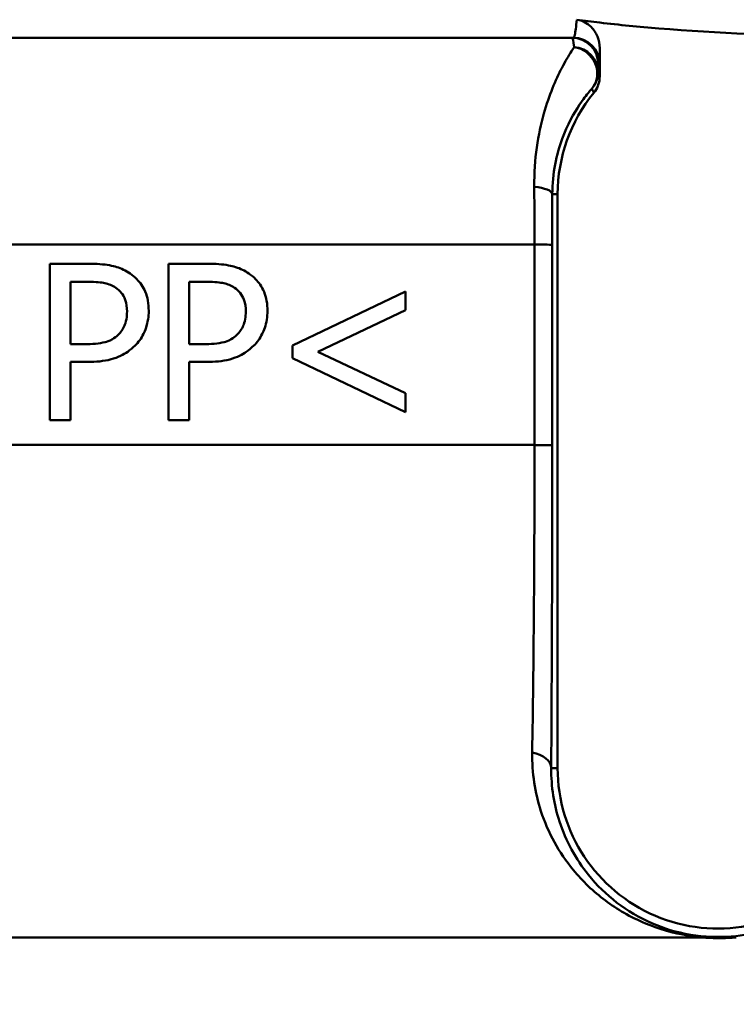
# Paper-space layout 'DF_1' of a CAD drawing. Units: millimetres. Extents: x 0 to 2100, y 0 to 4110.
# Drawn here: x 1367 to 1381, y 1544 to 1563 of the extents above; entities that cross this region are included whole.
import ezdxf

# ---------------------------------------------------------------- set-up
doc = ezdxf.new("R2010")
doc.units = ezdxf.units.MM
doc.header["$LTSCALE"] = 10
doc.layers.add('Visible Edges(ISO)', color=7, linetype='Continuous', lineweight=50)
doc.layers.add('Visible Tangent Edges(ISO)', color=7, linetype='Continuous', lineweight=50)

psp = doc.layouts.new('DF_1')

# ---------------------------------------------------------------- linework, layer by layer
at = {"layer": 'Visible Edges(ISO)'}
for p, q in [((1377.606, 1562.349), (1335.99, 1562.349)), ((1378.111, 1561.611), (1378.111, 1562.144)), ((1377.305, 1548.349), (1377.305, 1559.349)), ((1367.573, 1558.017), (1368.327, 1558.017)), ((1367.573, 1558.017), (1367.573, 1555.017)), ((1369.848, 1558.017), (1370.602, 1558.017)), ((1369.848, 1558.017), (1369.848, 1555.017)), ((1367.972, 1556.476), (1367.972, 1557.672)), ((1368.302, 1557.672), (1367.972, 1557.672)), ((1370.247, 1556.476), (1370.247, 1557.672)), ((1370.578, 1557.672), (1370.247, 1557.672)), ((1372.226, 1556.449), (1374.39, 1557.482)), ((1374.39, 1557.125), (1374.39, 1557.482)), ((1374.39, 1557.125), (1372.712, 1556.33)), ((1367.972, 1556.476), (1368.244, 1556.476)), ((1370.247, 1556.476), (1370.519, 1556.476)), ((1372.226, 1556.449), (1372.226, 1556.208)), ((1372.712, 1556.33), (1374.39, 1555.533)), ((1368.31, 1556.136), (1367.972, 1556.136)), ((1367.972, 1555.017), (1367.972, 1556.136)), ((1370.247, 1555.017), (1370.247, 1556.136)), ((1370.585, 1556.136), (1370.247, 1556.136)), ((1374.39, 1555.175), (1372.226, 1556.208)), ((1374.39, 1555.175), (1374.39, 1555.533)), ((1367.972, 1555.017), (1367.573, 1555.017)), ((1370.247, 1555.017), (1369.848, 1555.017))]:
    psp.add_line(p, q, dxfattribs=at)
for centre, start, end in [((1380.381, 1559.349), 140.7615, 180), ((1380.381, 1548.349), 180, 313.9138)]:
    psp.add_arc(centre, 3.076, start, end, dxfattribs=at)
for points in [[(1377.671, 1562.695), (1377.817, 1562.675), (1377.964, 1562.657), (1378.111, 1562.639)], [(1378.111, 1562.144), (1378.111, 1562.146), (1378.111, 1562.147), (1378.111, 1562.149)], [(1378.075, 1561.425), (1378.056, 1561.378), (1378.03, 1561.334), (1377.998, 1561.295)]]:
    psp.add_open_spline(points, degree=3, dxfattribs=at)
for points, knots in [([(1378.111, 1562.149), (1378.11, 1562.225), (1378.095, 1562.3), (1378.039, 1562.439), (1377.998, 1562.502), (1377.908, 1562.593), (1377.865, 1562.625), (1377.772, 1562.672), (1377.722, 1562.688), (1377.671, 1562.695)], [0.00047045, 0.00047045, 0.00047045, 0.00047045, 0.02318719, 0.02318719, 0.04554041, 0.04554041, 0.06149293, 0.06149293, 0.07706998, 0.07706998, 0.07706998, 0.07706998]), ([(1378.111, 1562.639), (1378.485, 1562.595), (1378.864, 1562.558), (1380.379, 1562.434), (1381.529, 1562.39), (1382.651, 1562.368)], [6.4511047, 6.4511047, 6.4511047, 6.4511047, 6.5576453, 6.5576453, 6.8757407, 6.8757407, 6.8757407, 6.8757407]), ([(1378.075, 1561.425), (1378.078, 1561.431), (1378.08, 1561.437), (1378.101, 1561.497), (1378.111, 1561.554), (1378.111, 1561.611)], [0.0152387, 0.0152387, 0.0152387, 0.0152387, 0.01716308, 0.01716308, 0.03432649, 0.03432649, 0.03432649, 0.03432649]), ([(1369.112, 1557.83), (1369.032, 1557.885), (1368.946, 1557.925), (1368.775, 1557.978), (1368.673, 1557.999), (1368.465, 1558.015), (1368.395, 1558.017), (1368.327, 1558.017)], [-0.1241226, -0.1241226, -0.1241226, -0.1241226, -0.0717238, -0.0717238, -0.0237948, -0.0237948, 0, 0, 0, 0]), ([(1371.387, 1557.83), (1371.309, 1557.885), (1371.223, 1557.924), (1371.054, 1557.978), (1370.952, 1557.998), (1370.745, 1558.015), (1370.673, 1558.017), (1370.602, 1558.017)], [-0.1206587, -0.1206587, -0.1206587, -0.1206587, -0.069873, -0.069873, -0.0237479, -0.0237479, 0, 0, 0, 0]), ([(1369.469, 1557.113), (1369.469, 1557.179), (1369.464, 1557.246), (1369.441, 1557.37), (1369.425, 1557.428), (1369.363, 1557.574), (1369.305, 1557.656), (1369.2, 1557.764), (1369.157, 1557.799), (1369.112, 1557.83)], [-0.08633831, -0.08633831, -0.08633831, -0.08633831, -0.06646762, -0.06646762, -0.04831688, -0.04831688, -0.01803736, -0.01803736, 0, 0, 0, 0]), ([(1371.745, 1557.113), (1371.745, 1557.178), (1371.74, 1557.243), (1371.718, 1557.366), (1371.702, 1557.422), (1371.637, 1557.581), (1371.574, 1557.663), (1371.478, 1557.762), (1371.434, 1557.798), (1371.387, 1557.83)], [-0.071124, -0.071124, -0.071124, -0.071124, -0.05672296, -0.05672296, -0.04358972, -0.04358972, -0.01821751, -0.01821751, 0, 0, 0, 0]), ([(1368.302, 1557.672), (1368.467, 1557.672), (1368.565, 1557.658), (1368.7, 1557.628), (1368.772, 1557.601), (1368.837, 1557.558)], [-0.04732175, -0.04732175, -0.04732175, -0.04732175, -0.02581945, -0.02581945, 0, 0, 0, 0]), ([(1370.578, 1557.672), (1370.742, 1557.672), (1370.842, 1557.658), (1370.978, 1557.627), (1371.049, 1557.6), (1371.113, 1557.558)], [-0.0465302, -0.0465302, -0.0465302, -0.0465302, -0.0248614, -0.0248614, 0, 0, 0, 0]), ([(1368.837, 1557.558), (1368.878, 1557.53), (1368.916, 1557.497), (1368.971, 1557.426), (1368.998, 1557.384), (1369.044, 1557.253), (1369.053, 1557.177), (1369.053, 1557.101)], [-0.06832273, -0.06832273, -0.06832273, -0.06832273, -0.0421133, -0.0421133, -0.02291149, -0.02291149, 0, 0, 0, 0]), ([(1371.113, 1557.558), (1371.153, 1557.531), (1371.191, 1557.498), (1371.252, 1557.419), (1371.276, 1557.376), (1371.319, 1557.257), (1371.329, 1557.179), (1371.329, 1557.101)], [-0.05440225, -0.05440225, -0.05440225, -0.05440225, -0.03860565, -0.03860565, -0.02335991, -0.02335991, 0, 0, 0, 0]), ([(1369.053, 1557.101), (1369.053, 1557.052), (1369.05, 1557.002), (1369.031, 1556.897), (1369.016, 1556.857), (1368.975, 1556.763), (1368.933, 1556.705), (1368.883, 1556.656)], [-0.039334, -0.039334, -0.039334, -0.039334, -0.03161536, -0.03161536, -0.02253786, -0.02253786, 0, 0, 0, 0]), ([(1369.207, 1556.447), (1369.272, 1556.511), (1369.326, 1556.586), (1369.402, 1556.739), (1369.438, 1556.834), (1369.465, 1557.006), (1369.469, 1557.059), (1369.469, 1557.113)], [-0.09892143, -0.09892143, -0.09892143, -0.09892143, -0.05245471, -0.05245471, -0.01610702, -0.01610702, 0, 0, 0, 0]), ([(1371.329, 1557.101), (1371.329, 1557.052), (1371.326, 1557.003), (1371.307, 1556.898), (1371.292, 1556.858), (1371.252, 1556.764), (1371.209, 1556.706), (1371.159, 1556.656)], [-0.03873467, -0.03873467, -0.03873467, -0.03873467, -0.03130112, -0.03130112, -0.0224842, -0.0224842, 0, 0, 0, 0]), ([(1371.482, 1556.447), (1371.548, 1556.511), (1371.601, 1556.586), (1371.676, 1556.737), (1371.713, 1556.83), (1371.741, 1557.003), (1371.745, 1557.058), (1371.745, 1557.113)], [-0.09861284, -0.09861284, -0.09861284, -0.09861284, -0.05260908, -0.05260908, -0.01653962, -0.01653962, 0, 0, 0, 0]), ([(1368.883, 1556.656), (1368.85, 1556.621), (1368.813, 1556.592), (1368.717, 1556.537), (1368.665, 1556.522), (1368.522, 1556.485), (1368.38, 1556.476), (1368.244, 1556.476)], [-0.06675503, -0.06675503, -0.06675503, -0.06675503, -0.05858064, -0.05858064, -0.0471158, -0.0471158, 0, 0, 0, 0]), ([(1371.159, 1556.656), (1371.126, 1556.621), (1371.089, 1556.593), (1370.992, 1556.537), (1370.94, 1556.522), (1370.797, 1556.485), (1370.655, 1556.476), (1370.519, 1556.476)], [-0.06488875, -0.06488875, -0.06488875, -0.06488875, -0.0569175, -0.0569175, -0.04577876, -0.04577876, 0, 0, 0, 0]), ([(1368.31, 1556.136), (1368.453, 1556.136), (1368.607, 1556.147), (1368.883, 1556.221), (1368.985, 1556.275), (1369.116, 1556.365), (1369.163, 1556.404), (1369.207, 1556.447)], [-0.0870569, -0.0870569, -0.0870569, -0.0870569, -0.05269877, -0.05269877, -0.01978958, -0.01978958, 0, 0, 0, 0]), ([(1370.585, 1556.136), (1370.728, 1556.136), (1370.881, 1556.147), (1371.169, 1556.224), (1371.27, 1556.282), (1371.389, 1556.363), (1371.437, 1556.403), (1371.482, 1556.447)], [-0.07194787, -0.07194787, -0.07194787, -0.07194787, -0.04673827, -0.04673827, -0.01998293, -0.01998293, 0, 0, 0, 0]), ([(1380.728, 1545.102), (1380.723, 1545.101), (1380.717, 1545.101), (1380.63, 1545.096), (1380.546, 1545.092), (1380.448, 1545.091), (1380.437, 1545.091), (1380.42, 1545.091), (1380.414, 1545.091), (1380.404, 1545.091), (1380.4, 1545.091), (1380.391, 1545.091), (1380.387, 1545.091), (1380.376, 1545.091), (1380.368, 1545.091), (1380.353, 1545.091), (1380.344, 1545.092), (1380.32, 1545.092), (1380.305, 1545.092), (1380.252, 1545.094), (1380.216, 1545.095), (1380.158, 1545.098), (1380.137, 1545.099), (1380.111, 1545.101), (1380.107, 1545.101), (1380.102, 1545.102)], [-0.0018221, -0.0018221, -0.0018221, -0.0018221, 0, 0, 0.02736174, 0.02736174, 0.03097464, 0.03097464, 0.03273456, 0.03273456, 0.03411208, 0.03411208, 0.03539155, 0.03539155, 0.03766235, 0.03766235, 0.04026017, 0.04026017, 0.04507918, 0.04507918, 0.05628302, 0.05628302, 0.06263277, 0.06263277, 0.06399767, 0.06399767, 0.06399767, 0.06399767])]:
    psp.add_open_spline(points, degree=3, knots=knots, dxfattribs=at)
at = {"layer": 'Visible Tangent Edges(ISO)'}
for p, q in [((1378.081, 1561.849), (1378.106, 1561.849)), ((1377.305, 1559.349), (1377.202, 1559.349)), ((1376.862, 1558.384), (1348.192, 1558.384)), ((1376.862, 1558.384), (1376.862, 1554.543)), ((1377.201, 1554.538), (1377.201, 1558.38)), ((1376.862, 1554.543), (1349.016, 1554.543)), ((1377.305, 1548.349), (1377.181, 1548.349)), ((1380.102, 1545.102), (1358.537, 1545.102))]:
    psp.add_line(p, q, dxfattribs=at)
for centre, major_axis, ratio, start_param, end_param in [((1377.581, 1561.849), (0, 0.5), 0.999993, 4.712389, 6.283185), ((1377.606, 1561.849), (0, 0.5), 0.999993, 4.712389, 6.283185), ((1377.577, 1561.693), (0.5, -0.006), 0.958948, 0.013482, 1.4978), ((1377.577, 1561.693), (0.376, -0.33), 0.939321, 0.025442, 2.172316), ((1377.577, 1561.693), (0.321, 0.384), 0.999972, 4.712389, 5.408572), ((1376.702, 1559.349), (0.5, -0.001), 0.301067, 0.009151, 1.259107), ((1376.701, 1558.38), (0.5, 0), 0.009244, 0.008727, 1.243145), ((1376.701, 1554.538), (0.5, 0), 0.009245, 0.008727, 1.2429), ((1376.681, 1548.349), (0.5, -0.003), 0.62247, 0.01115, 1.30154)]:
    psp.add_ellipse(centre, major_axis=major_axis, ratio=ratio, start_param=start_param, end_param=end_param, dxfattribs=at)
for points, knots in [([(1377.671, 1562.695), (1377.659, 1562.559), (1377.646, 1562.462), (1377.624, 1562.368), (1377.615, 1562.349), (1377.606, 1562.349)], [0.4080831, 0.4080831, 0.4080831, 0.4080831, 0.5097716, 0.5097716, 0.5779108, 0.5779108, 0.5779108, 0.5779108]), ([(1377.619, 1562.171), (1377.604, 1562.146), (1377.587, 1562.12), (1377.514, 1562.004), (1377.451, 1561.896), (1377.266, 1561.54), (1377.141, 1561.252), (1376.931, 1560.505), (1376.851, 1560.026), (1376.856, 1559.492)], [0.7094868, 0.7094868, 0.7094868, 0.7094868, 0.73403, 0.73403, 0.8095644, 0.8095644, 0.9451583, 0.9451583, 1.0922286, 1.0922286, 1.0922286, 1.0922286]), ([(1378.106, 1561.849), (1378.106, 1561.849), (1378.107, 1561.871), (1378.109, 1561.965), (1378.11, 1562.042), (1378.111, 1562.144)], [-0.5779108, -0.5779108, -0.5779108, -0.5779108, -0.5097716, -0.5097716, -0.4336846, -0.4336846, -0.4336846, -0.4336846]), ([(1378.111, 1561.611), (1378.109, 1561.616), (1378.107, 1561.621), (1378.105, 1561.626), (1378.1, 1561.637), (1378.096, 1561.647), (1378.087, 1561.669), (1378.082, 1561.681), (1378.077, 1561.693)], [0.9252362, 0.9252362, 0.9252362, 0.9252362, 1.0917416, 1.0917416, 1.0917416, 1.4287561, 1.4287561, 1.8241899, 1.8241899, 1.8241899, 1.8241899]), ([(1377.202, 1559.349), (1377.204, 1559.753), (1377.284, 1560.115), (1377.49, 1560.679), (1377.611, 1560.896), (1377.791, 1561.165), (1377.854, 1561.247), (1377.927, 1561.334), (1377.944, 1561.354), (1377.96, 1561.372)], [-1.0922286, -1.0922286, -1.0922286, -1.0922286, -0.9451583, -0.9451583, -0.8095644, -0.8095644, -0.73403, -0.73403, -0.7094868, -0.7094868, -0.7094868, -0.7094868]), ([(1377.96, 1561.372), (1377.966, 1561.361), (1377.971, 1561.35), (1377.982, 1561.329), (1377.986, 1561.319), (1377.991, 1561.309), (1377.994, 1561.305), (1377.996, 1561.3), (1377.998, 1561.295)], [-1.8241899, -1.8241899, -1.8241899, -1.8241899, -1.4287561, -1.4287561, -1.0917416, -1.0917416, -1.0917416, -0.924991, -0.924991, -0.924991, -0.924991]), ([(1376.856, 1559.492), (1376.858, 1559.314), (1376.859, 1559.13), (1376.861, 1558.759), (1376.862, 1558.571), (1376.862, 1558.384)], [0, 0, 0, 0, 0.0490837, 0.0490837, 0.09816739, 0.09816739, 0.09816739, 0.09816739]), ([(1377.201, 1558.38), (1377.201, 1558.543), (1377.201, 1558.708), (1377.202, 1559.032), (1377.202, 1559.193), (1377.202, 1559.349)], [-0.09816739, -0.09816739, -0.09816739, -0.09816739, -0.0490837, -0.0490837, 0, 0, 0, 0]), ([(1376.862, 1554.543), (1376.862, 1553.466), (1376.857, 1552.376), (1376.842, 1550.39), (1376.831, 1549.462), (1376.817, 1548.648)], [0, 0, 0, 0, 0.3391217, 0.3391217, 0.6665441, 0.6665441, 0.6665441, 0.6665441]), ([(1377.181, 1548.349), (1377.187, 1549.203), (1377.192, 1550.178), (1377.199, 1552.264), (1377.201, 1553.408), (1377.201, 1554.538)], [-0.6665441, -0.6665441, -0.6665441, -0.6665441, -0.3391217, -0.3391217, 0, 0, 0, 0]), ([(1376.817, 1548.648), (1376.81, 1548.259), (1376.87, 1547.878), (1377.121, 1547.107), (1377.331, 1546.73), (1377.783, 1546.18), (1377.988, 1545.984), (1378.445, 1545.642), (1378.695, 1545.495), (1379.227, 1545.273), (1379.503, 1545.187), (1379.91, 1545.122), (1380.007, 1545.11), (1380.102, 1545.102)], [0, 0, 0, 0, 0.1567397, 0.1567397, 0.3425769, 0.3425769, 0.464184, 0.464184, 0.5830863, 0.5830863, 0.6816583, 0.6816583, 0.7107569, 0.7107569, 0.7107569, 0.7107569]), ([(1382.574, 1546.003), (1382.555, 1545.985), (1382.536, 1545.968), (1382.33, 1545.779), (1382.126, 1545.633), (1381.707, 1545.4), (1381.494, 1545.308), (1381.07, 1545.185), (1380.869, 1545.142), (1380.397, 1545.103), (1380.113, 1545.111), (1379.576, 1545.201), (1379.334, 1545.279), (1378.864, 1545.482), (1378.642, 1545.616), (1378.236, 1545.927), (1378.054, 1546.106), (1377.651, 1546.606), (1377.462, 1546.949), (1377.235, 1547.649), (1377.179, 1547.995), (1377.181, 1548.349)], [-1.158789, -1.158789, -1.158789, -1.158789, -1.143888, -1.143888, -0.998313, -0.998313, -0.869918, -0.869918, -0.775523, -0.775523, -0.681658, -0.681658, -0.583086, -0.583086, -0.464184, -0.464184, -0.342577, -0.342577, -0.15674, -0.15674, 0, 0, 0, 0]), ([(1367.861, 1527.624), (1366.171, 1527.686), (1364.482, 1527.764), (1360.655, 1528.044), (1358.544, 1528.254), (1355.675, 1529.069), (1354.772, 1529.508), (1353.703, 1530.452), (1353.383, 1530.866), (1352.839, 1531.817), (1352.625, 1532.367), (1352.176, 1533.901), (1352.004, 1534.94), (1351.661, 1537.86), (1351.561, 1539.839), (1351.443, 1543.335), (1351.413, 1544.807), (1351.392, 1546.273)], [0.434627, 0.434627, 0.434627, 0.434627, 0.946962, 0.946962, 1.61276, 1.61276, 2.028884, 2.028884, 2.288961, 2.288961, 2.575081, 2.575081, 3.032874, 3.032874, 3.765341, 3.765341, 4.268729, 4.268729, 4.268729, 4.268729]), ([(1350.767, 1546.001), (1350.832, 1544.621), (1350.906, 1543.236), (1351.131, 1539.823), (1351.297, 1537.842), (1351.738, 1534.919), (1351.945, 1533.878), (1352.446, 1532.341), (1352.679, 1531.79), (1353.255, 1530.838), (1353.589, 1530.424), (1354.689, 1529.478), (1355.608, 1529.039), (1358.504, 1528.223), (1360.623, 1528.013), (1364.459, 1527.733), (1366.15, 1527.656), (1367.843, 1527.594)], [-4.240297, -4.240297, -4.240297, -4.240297, -3.765341, -3.765341, -3.032874, -3.032874, -2.575081, -2.575081, -2.288961, -2.288961, -2.028884, -2.028884, -1.61276, -1.61276, -0.946962, -0.946962, -0.434627, -0.434627, -0.434627, -0.434627]), ([(1377.458, 1541.064), (1373.044, 1541.772), (1368.631, 1542.722), (1362.333, 1544.181), (1360.433, 1544.637), (1358.537, 1545.102)], [-2.737166, -2.737166, -2.737166, -2.737166, -1.368583, -1.368583, -0.775478, -0.775478, -0.775478, -0.775478])]:
    psp.add_open_spline(points, degree=3, knots=knots, dxfattribs=at)
for points in [[(1377.581, 1562.349), (1377.593, 1562.349), (1377.606, 1562.289), (1377.619, 1562.171)], [(1378.077, 1561.693), (1378.078, 1561.796), (1378.079, 1561.849), (1378.081, 1561.849)]]:
    psp.add_open_spline(points, degree=3, dxfattribs=at)

doc.saveas('drawing.dxf')
